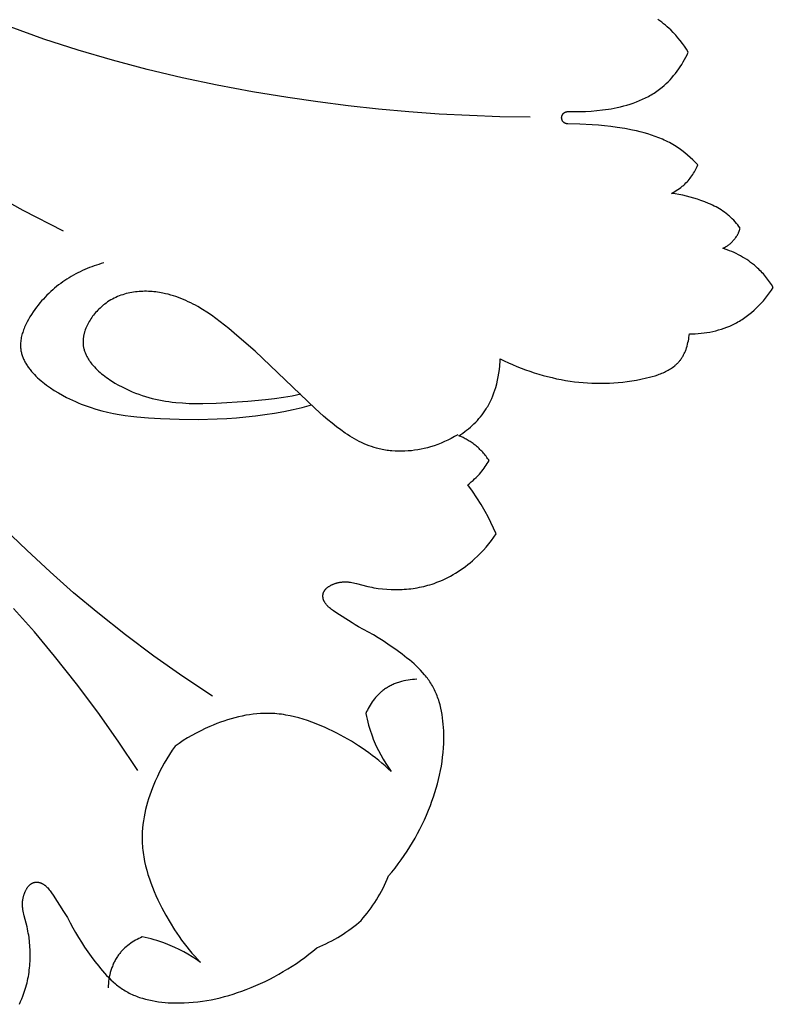
# Model space of a CAD drawing. Units: millimetres. Extents: x 2542 to 3342, y 851 to 1883.
# Drawn here: x 2979 to 3024, y 1084 to 1142 of the extents above; entities that cross this region are included whole.
import ezdxf

# ---------------------------------------------------------------- set-up
doc = ezdxf.new("R2010")
doc.units = ezdxf.units.MM

# ---------------------------------------------------------------- blocks, each defined once
blk = doc.blocks.new('R-044_300_300')
for points in [[(87.675, -112.903), (87.749, -112.743), (87.819, -112.581), (87.884, -112.417), (87.944, -112.251), (87.985, -112.13), (88.023, -112.008), (88.059, -111.885), (88.093, -111.761), (88.124, -111.636), (88.153, -111.511), (88.179, -111.385), (88.203, -111.259), (88.225, -111.132), (88.244, -111.005), (88.261, -110.877), (88.276, -110.749), (88.288, -110.62), (88.298, -110.492), (88.306, -110.363), (88.312, -110.234), (88.315, -110.105), (88.316, -109.976), (88.314, -109.847), (88.311, -109.718), (88.297, -109.462), (88.274, -109.206), (88.243, -108.952), (88.223, -108.825), (88.202, -108.7), (88.179, -108.574), (88.153, -108.45), (88.126, -108.326), (87.953, -107.665), (87.932, -107.576), (87.912, -107.486), (87.895, -107.396), (87.88, -107.306), (87.874, -107.261), (87.869, -107.215), (87.864, -107.17), (87.86, -107.124), (87.858, -107.078), (87.856, -107.032), (87.856, -106.986), (87.856, -106.939), (87.858, -106.892), (87.861, -106.846), (87.865, -106.798), (87.871, -106.751), (87.876, -106.717), (87.882, -106.683), (87.888, -106.649), (87.895, -106.615), (87.902, -106.581), (87.911, -106.547), (87.92, -106.513), (87.929, -106.479), (87.939, -106.445), (87.95, -106.412), (87.961, -106.379), (87.973, -106.346), (87.986, -106.314), (87.999, -106.282), (88.012, -106.25), (88.027, -106.219), (88.041, -106.189), (88.056, -106.159), (88.072, -106.129), (88.088, -106.1), (88.105, -106.072), (88.122, -106.045), (88.139, -106.019), (88.157, -105.993), (88.175, -105.968), (88.194, -105.944), (88.213, -105.921), (88.233, -105.899), (88.252, -105.878), (88.263, -105.867), (88.273, -105.857), (88.283, -105.848), (88.293, -105.839), (88.304, -105.829), (88.314, -105.821), (88.331, -105.807), (88.349, -105.794), (88.366, -105.782), (88.384, -105.771), (88.402, -105.76), (88.42, -105.75), (88.438, -105.741), (88.457, -105.733), (88.475, -105.725), (88.494, -105.718), (88.512, -105.711), (88.531, -105.706), (88.55, -105.7), (88.569, -105.696), (88.588, -105.692), (88.607, -105.689), (88.626, -105.686), (88.645, -105.685), (88.664, -105.683), (88.683, -105.682), (88.702, -105.682), (88.721, -105.683), (88.74, -105.684), (88.759, -105.685), (88.778, -105.687), (88.796, -105.69), (88.815, -105.693), (88.834, -105.696), (88.852, -105.701), (88.87, -105.705), (88.889, -105.71), (88.907, -105.716), (88.92, -105.72), (88.933, -105.725), (88.946, -105.73), (88.959, -105.735), (88.973, -105.741), (88.985, -105.746), (88.998, -105.752), (89.011, -105.758), (89.037, -105.772), (89.062, -105.786), (89.087, -105.801), (89.111, -105.817), (89.136, -105.833), (89.16, -105.851), (89.184, -105.87), (89.207, -105.889), (89.231, -105.91), (89.254, -105.931), (89.278, -105.953), (89.301, -105.976), (89.324, -106), (89.347, -106.024), (89.392, -106.076), (89.438, -106.13), (89.483, -106.188), (89.528, -106.248), (89.573, -106.31), (89.664, -106.444), (90.273, -107.411), (90.394, -107.593), (90.522, -107.777), (90.67, -108.078), (90.826, -108.374), (90.991, -108.665), (91.164, -108.952), (91.344, -109.236), (91.53, -109.516), (91.921, -110.071), (92.136, -110.363), (92.359, -110.649), (92.473, -110.79), (92.589, -110.929), (92.708, -111.065), (92.829, -111.197), (92.953, -111.327), (93.081, -111.452), (93.211, -111.573), (93.344, -111.689), (93.412, -111.746), (93.481, -111.801), (93.551, -111.854), (93.622, -111.907), (93.693, -111.957), (93.766, -112.006), (93.84, -112.054), (93.914, -112.1), (93.995, -112.147), (94.077, -112.193), (94.16, -112.236), (94.244, -112.278), (94.329, -112.318), (94.415, -112.356), (94.502, -112.392), (94.59, -112.427), (94.679, -112.46), (94.769, -112.491), (94.859, -112.521), (94.95, -112.549), (95.134, -112.601), (95.321, -112.647), (95.509, -112.687), (95.7, -112.721), (95.892, -112.75), (96.085, -112.774), (96.278, -112.793), (96.472, -112.808), (96.666, -112.818), (96.86, -112.823), (97.134, -112.825), (97.406, -112.818), (97.677, -112.805), (97.947, -112.784), (98.215, -112.755), (98.483, -112.72), (98.748, -112.678), (99.013, -112.63), (99.276, -112.575), (99.538, -112.514), (99.798, -112.447), (100.057, -112.374), (100.314, -112.296), (100.57, -112.212), (100.824, -112.123), (101.076, -112.029), (101.359, -111.918), (101.64, -111.8), (101.918, -111.677), (102.194, -111.547), (102.466, -111.412), (102.736, -111.271), (103.003, -111.124), (103.267, -110.972), (103.527, -110.814), (103.784, -110.65), (104.037, -110.482), (104.286, -110.308), (104.531, -110.128), (104.771, -109.944), (105.008, -109.754), (105.24, -109.56), (105.423, -109.486), (105.605, -109.408), (105.785, -109.325), (105.962, -109.238), (106.137, -109.147), (106.309, -109.053), (106.479, -108.955), (106.646, -108.853), (106.81, -108.748), (106.971, -108.641), (107.129, -108.53), (107.283, -108.417), (107.435, -108.301), (107.582, -108.183), (107.727, -108.063), (107.867, -107.942), (107.989, -107.801), (108.109, -107.657), (108.227, -107.509), (108.342, -107.358), (108.455, -107.203), (108.566, -107.045), (108.674, -106.884), (108.779, -106.72), (108.88, -106.553), (108.978, -106.384), (109.073, -106.211), (109.164, -106.036), (109.251, -105.859), (109.333, -105.68), (109.412, -105.498), (109.485, -105.314), (109.68, -105.082), (109.869, -104.846), (110.054, -104.605), (110.233, -104.36), (110.407, -104.111), (110.576, -103.858), (110.739, -103.602), (110.897, -103.341), (111.049, -103.078), (111.196, -102.811), (111.337, -102.541), (111.473, -102.268), (111.602, -101.993), (111.726, -101.714), (111.843, -101.434), (111.955, -101.151), (112.049, -100.898), (112.138, -100.644), (112.221, -100.389), (112.3, -100.131), (112.372, -99.873), (112.439, -99.612), (112.5, -99.351), (112.555, -99.088), (112.604, -98.823), (112.646, -98.557), (112.681, -98.29), (112.709, -98.021), (112.73, -97.752), (112.744, -97.48), (112.75, -97.208), (112.749, -96.935), (112.743, -96.741), (112.733, -96.547), (112.719, -96.353), (112.7, -96.159), (112.676, -95.966), (112.647, -95.774), (112.612, -95.584), (112.572, -95.395), (112.527, -95.209), (112.475, -95.025), (112.447, -94.934), (112.417, -94.843), (112.386, -94.754), (112.353, -94.665), (112.318, -94.577), (112.281, -94.49), (112.243, -94.404), (112.203, -94.319), (112.162, -94.235), (112.118, -94.152), (112.073, -94.07), (112.026, -93.989), (111.98, -93.914), (111.932, -93.841), (111.883, -93.768), (111.832, -93.696), (111.78, -93.625), (111.726, -93.556), (111.671, -93.487), (111.615, -93.419), (111.499, -93.285), (111.377, -93.155), (111.252, -93.028), (111.123, -92.904), (110.99, -92.782), (110.854, -92.664), (110.716, -92.547), (110.575, -92.433), (110.288, -92.211), (109.997, -91.996), (109.442, -91.605), (109.161, -91.418), (108.878, -91.238), (108.591, -91.066), (108.3, -90.901), (108.004, -90.744), (107.703, -90.597), (107.518, -90.468), (107.337, -90.348), (106.369, -89.738), (106.236, -89.647), (106.173, -89.602), (106.113, -89.557), (106.056, -89.512), (106.001, -89.467), (105.95, -89.421), (105.925, -89.398), (105.902, -89.375), (105.879, -89.352), (105.857, -89.329), (105.835, -89.305), (105.815, -89.282), (105.795, -89.258), (105.777, -89.234), (105.759, -89.21), (105.742, -89.186), (105.726, -89.161), (105.711, -89.136), (105.697, -89.111), (105.684, -89.086), (105.678, -89.073), (105.672, -89.06), (105.666, -89.047), (105.661, -89.034), (105.655, -89.021), (105.65, -89.008), (105.646, -88.994), (105.641, -88.981), (105.636, -88.963), (105.631, -88.945), (105.626, -88.926), (105.622, -88.908), (105.618, -88.889), (105.615, -88.871), (105.613, -88.852), (105.611, -88.833), (105.609, -88.814), (105.608, -88.795), (105.608, -88.776), (105.608, -88.757), (105.609, -88.738), (105.61, -88.719), (105.612, -88.7), (105.615, -88.681), (105.618, -88.662), (105.621, -88.643), (105.626, -88.624), (105.631, -88.606), (105.637, -88.587), (105.643, -88.568), (105.65, -88.55), (105.658, -88.531), (105.667, -88.513), (105.676, -88.495), (105.686, -88.476), (105.696, -88.459), (105.708, -88.441), (105.72, -88.423), (105.733, -88.406), (105.746, -88.389), (105.755, -88.378), (105.764, -88.368), (105.773, -88.357), (105.783, -88.347), (105.793, -88.337), (105.803, -88.327), (105.824, -88.307), (105.846, -88.288), (105.869, -88.268), (105.893, -88.25), (105.918, -88.231), (105.944, -88.214), (105.971, -88.196), (105.998, -88.179), (106.026, -88.163), (106.055, -88.146), (106.084, -88.131), (106.114, -88.116), (106.145, -88.101), (106.176, -88.087), (106.207, -88.073), (106.239, -88.06), (106.272, -88.048), (106.304, -88.036), (106.337, -88.025), (106.371, -88.014), (106.404, -88.004), (106.438, -87.994), (106.472, -87.985), (106.506, -87.977), (106.54, -87.969), (106.574, -87.962), (106.608, -87.956), (106.642, -87.951), (106.676, -87.946), (106.724, -87.94), (106.771, -87.936), (106.818, -87.933), (106.865, -87.931), (106.911, -87.93), (106.957, -87.931), (107.004, -87.932), (107.049, -87.935), (107.095, -87.939), (107.141, -87.943), (107.186, -87.949), (107.232, -87.955), (107.322, -87.97), (107.412, -87.987), (107.502, -88.007), (107.591, -88.028), (108.252, -88.2), (108.376, -88.228), (108.5, -88.253), (108.625, -88.277), (108.751, -88.298), (108.877, -88.317), (109.131, -88.349), (109.387, -88.371), (109.644, -88.385), (109.773, -88.389), (109.902, -88.39), (110.031, -88.389), (110.16, -88.386), (110.289, -88.381), (110.417, -88.373), (110.546, -88.363), (110.674, -88.351), (110.802, -88.336), (110.93, -88.319), (111.058, -88.3), (111.185, -88.278), (111.311, -88.254), (111.437, -88.227), (111.562, -88.199), (111.687, -88.167), (111.81, -88.134), (111.933, -88.098), (112.055, -88.059), (112.176, -88.019), (112.342, -87.958), (112.506, -87.893), (112.668, -87.824), (112.828, -87.75), (112.986, -87.672), (113.142, -87.59), (113.295, -87.504), (113.447, -87.414), (113.596, -87.32), (113.742, -87.223), (113.887, -87.122), (114.029, -87.018), (114.168, -86.911), (114.305, -86.8), (114.44, -86.687), (114.571, -86.57), (114.75, -86.403), (114.923, -86.231), (115.091, -86.054), (115.253, -85.872), (115.41, -85.686), (115.56, -85.494), (115.705, -85.298), (115.843, -85.098), (115.691, -84.76), (115.531, -84.426), (115.363, -84.095), (115.186, -83.769), (114.95, -83.363), (114.701, -82.963), (114.44, -82.572), (114.166, -82.19), (114.271, -82.109), (114.374, -82.025), (114.475, -81.938), (114.573, -81.848), (114.668, -81.755), (114.761, -81.66), (114.851, -81.562), (114.938, -81.461), (115.006, -81.379), (115.072, -81.295), (115.135, -81.209), (115.197, -81.122), (115.257, -81.034), (115.315, -80.944), (115.37, -80.853), (115.424, -80.761), (115.381, -80.697), (115.337, -80.634), (115.292, -80.571), (115.245, -80.509), (115.197, -80.448), (115.148, -80.388), (115.098, -80.329), (115.047, -80.271), (114.994, -80.214), (114.94, -80.158), (114.886, -80.103), (114.83, -80.049), (114.773, -79.997), (114.715, -79.946), (114.655, -79.896), (114.595, -79.847), (114.54, -79.804), (114.484, -79.762), (114.427, -79.722), (114.37, -79.682), (114.311, -79.644), (114.252, -79.606), (114.193, -79.57), (114.133, -79.535), (114.072, -79.501), (114.01, -79.468), (113.948, -79.436), (113.886, -79.405), (113.759, -79.347), (113.631, -79.294), (113.75, -79.217), (113.868, -79.137), (113.984, -79.053), (114.099, -78.967), (114.21, -78.877), (114.32, -78.785), (114.427, -78.689), (114.532, -78.591), (114.633, -78.489), (114.732, -78.385), (114.828, -78.278), (114.92, -78.169), (115.009, -78.057), (115.094, -77.942), (115.176, -77.825), (115.254, -77.706), (115.299, -77.632), (115.343, -77.556), (115.386, -77.48), (115.427, -77.404), (115.467, -77.326), (115.505, -77.248), (115.578, -77.09), (115.645, -76.929), (115.707, -76.766), (115.764, -76.601), (115.817, -76.434), (115.875, -76.227), (115.926, -76.018), (115.97, -75.808), (116.007, -75.596), (116.037, -75.383), (116.059, -75.169), (116.068, -75.062), (116.074, -74.955), (116.079, -74.848), (116.081, -74.741), (116.324, -74.862), (116.57, -74.978), (116.818, -75.089), (117.069, -75.196), (117.323, -75.297), (117.578, -75.393), (117.836, -75.485), (118.095, -75.571), (118.356, -75.651), (118.618, -75.727), (118.882, -75.797), (119.146, -75.861), (119.411, -75.921), (119.677, -75.974), (119.943, -76.022), (120.209, -76.064), (120.466, -76.1), (120.723, -76.129), (120.981, -76.154), (121.239, -76.173), (121.497, -76.186), (121.755, -76.194), (122.015, -76.196), (122.275, -76.192), (122.536, -76.183), (122.798, -76.167), (123.061, -76.146), (123.325, -76.119), (123.591, -76.086), (123.858, -76.046), (124.126, -76.001), (124.396, -75.95), (124.732, -75.877), (124.9, -75.836), (125.066, -75.791), (125.23, -75.743), (125.392, -75.689), (125.471, -75.661), (125.55, -75.631), (125.628, -75.6), (125.705, -75.568), (125.781, -75.534), (125.855, -75.499), (125.928, -75.462), (126, -75.423), (126.07, -75.383), (126.139, -75.341), (126.207, -75.298), (126.272, -75.252), (126.336, -75.205), (126.398, -75.156), (126.428, -75.13), (126.458, -75.105), (126.487, -75.078), (126.516, -75.051), (126.544, -75.024), (126.572, -74.996), (126.599, -74.968), (126.626, -74.939), (126.652, -74.909), (126.678, -74.879), (126.702, -74.848), (126.727, -74.817), (126.757, -74.777), (126.785, -74.736), (126.813, -74.694), (126.84, -74.652), (126.866, -74.608), (126.891, -74.564), (126.916, -74.52), (126.939, -74.474), (126.961, -74.428), (126.983, -74.381), (127.004, -74.334), (127.024, -74.286), (127.043, -74.238), (127.061, -74.189), (127.095, -74.091), (127.126, -73.991), (127.154, -73.89), (127.178, -73.788), (127.2, -73.685), (127.219, -73.583), (127.235, -73.48), (127.248, -73.378), (127.259, -73.276), (127.432, -73.273), (127.605, -73.266), (127.779, -73.255), (127.953, -73.239), (128.126, -73.218), (128.299, -73.193), (128.471, -73.162), (128.643, -73.127), (128.813, -73.088), (128.982, -73.043), (129.149, -72.993), (129.315, -72.937), (129.479, -72.877), (129.64, -72.811), (129.799, -72.739), (129.877, -72.701), (129.955, -72.662), (130.042, -72.617), (130.128, -72.569), (130.213, -72.52), (130.296, -72.469), (130.379, -72.417), (130.461, -72.362), (130.542, -72.307), (130.622, -72.25), (130.701, -72.191), (130.779, -72.131), (130.932, -72.007), (131.081, -71.878), (131.226, -71.743), (131.366, -71.604), (131.502, -71.461), (131.633, -71.314), (131.76, -71.163), (131.881, -71.008), (131.999, -70.851), (132.111, -70.691), (132.218, -70.528), (132.113, -70.361), (132.001, -70.198), (131.943, -70.118), (131.884, -70.039), (131.823, -69.96), (131.761, -69.883), (131.697, -69.808), (131.632, -69.733), (131.565, -69.66), (131.497, -69.587), (131.428, -69.517), (131.357, -69.447), (131.285, -69.379), (131.211, -69.313), (131.103, -69.22), (130.993, -69.13), (130.879, -69.044), (130.764, -68.96), (130.645, -68.88), (130.525, -68.803), (130.403, -68.729), (130.279, -68.659), (130.153, -68.592), (130.025, -68.528), (129.896, -68.467), (129.765, -68.41), (129.633, -68.355), (129.501, -68.305), (129.367, -68.257), (129.232, -68.213), (129.254, -68.205), (129.276, -68.196), (129.297, -68.187), (129.318, -68.177), (129.339, -68.167), (129.36, -68.157), (129.38, -68.146), (129.401, -68.135), (129.421, -68.124), (129.44, -68.112), (129.48, -68.087), (129.518, -68.061), (129.556, -68.034), (129.592, -68.006), (129.628, -67.976), (129.664, -67.946), (129.699, -67.915), (129.733, -67.882), (129.766, -67.849), (129.799, -67.815), (129.831, -67.781), (129.867, -67.74), (129.903, -67.698), (129.938, -67.656), (129.972, -67.612), (130.004, -67.568), (130.035, -67.523), (130.065, -67.478), (130.094, -67.431), (130.12, -67.384), (130.146, -67.336), (130.157, -67.311), (130.169, -67.287), (130.18, -67.262), (130.19, -67.237), (130.2, -67.212), (130.21, -67.187), (130.219, -67.161), (130.227, -67.135), (130.235, -67.109), (130.243, -67.083), (130.25, -67.057), (130.256, -67.03), (130.186, -66.932), (130.114, -66.836), (130.038, -66.741), (129.961, -66.649), (129.88, -66.559), (129.797, -66.471), (129.711, -66.387), (129.667, -66.346), (129.622, -66.305), (129.577, -66.266), (129.532, -66.228), (129.438, -66.154), (129.343, -66.083), (129.245, -66.015), (129.144, -65.95), (129.042, -65.887), (128.938, -65.827), (128.833, -65.77), (128.726, -65.715), (128.617, -65.663), (128.508, -65.612), (128.397, -65.564), (128.173, -65.473), (127.946, -65.388), (127.732, -65.314), (127.517, -65.245), (127.3, -65.182), (127.083, -65.125), (126.864, -65.075), (126.644, -65.031), (126.423, -64.994), (126.2, -64.965), (126.297, -64.914), (126.392, -64.861), (126.485, -64.805), (126.577, -64.746), (126.667, -64.683), (126.754, -64.618), (126.797, -64.584), (126.84, -64.55), (126.881, -64.514), (126.923, -64.478), (126.99, -64.416), (127.056, -64.352), (127.119, -64.285), (127.181, -64.217), (127.241, -64.147), (127.299, -64.076), (127.355, -64.002), (127.409, -63.927), (127.461, -63.851), (127.511, -63.774), (127.558, -63.695), (127.604, -63.615), (127.648, -63.534), (127.689, -63.452), (127.728, -63.37), (127.765, -63.286), (127.619, -63.134), (127.468, -62.985), (127.313, -62.841), (127.154, -62.701), (126.991, -62.567), (126.823, -62.438), (126.738, -62.375), (126.652, -62.314), (126.565, -62.255), (126.476, -62.198), (126.379, -62.137), (126.281, -62.079), (126.181, -62.022), (126.081, -61.968), (125.979, -61.915), (125.877, -61.865), (125.773, -61.816), (125.669, -61.768), (125.458, -61.679), (125.243, -61.597), (125.025, -61.521), (124.805, -61.451), (124.583, -61.386), (124.358, -61.327), (124.132, -61.273), (123.904, -61.223), (123.446, -61.137), (122.986, -61.065), (122.619, -61.016), (122.252, -60.975), (121.887, -60.941), (121.522, -60.913), (120.795, -60.875), (120.073, -60.859), (120.064, -60.859), (120.056, -60.858), (120.048, -60.858), (120.04, -60.857), (120.032, -60.856), (120.023, -60.855), (120.015, -60.854), (120.007, -60.852), (119.998, -60.851), (119.99, -60.849), (119.981, -60.847), (119.973, -60.844), (119.964, -60.842), (119.956, -60.839), (119.948, -60.836), (119.939, -60.832), (119.931, -60.829), (119.923, -60.825), (119.914, -60.821), (119.906, -60.817), (119.898, -60.813), (119.89, -60.808), (119.882, -60.803), (119.874, -60.798), (119.867, -60.793), (119.859, -60.787), (119.852, -60.782), (119.844, -60.776), (119.837, -60.77), (119.83, -60.764), (119.823, -60.757), (119.817, -60.751), (119.81, -60.744), (119.804, -60.737), (119.798, -60.73), (119.792, -60.722), (119.786, -60.715), (119.781, -60.708), (119.775, -60.7), (119.77, -60.692), (119.765, -60.684), (119.761, -60.676), (119.756, -60.668), (119.752, -60.66), (119.748, -60.652), (119.744, -60.644), (119.74, -60.635), (119.737, -60.627), (119.734, -60.618), (119.731, -60.61), (119.728, -60.601), (119.726, -60.593), (119.724, -60.584), (119.722, -60.576), (119.72, -60.568), (119.718, -60.559), (119.717, -60.551), (119.716, -60.542), (119.715, -60.534), (119.714, -60.526), (119.713, -60.517), (119.713, -60.509), (119.713, -60.501), (119.713, -60.493), (119.713, -60.485), (119.713, -60.477), (119.714, -60.469), (119.714, -60.46), (119.715, -60.452), (119.716, -60.444), (119.718, -60.435), (119.719, -60.427), (119.721, -60.419), (119.723, -60.41), (119.725, -60.402), (119.728, -60.393), (119.73, -60.385), (119.733, -60.376), (119.736, -60.368), (119.739, -60.36), (119.743, -60.351), (119.747, -60.343), (119.751, -60.335), (119.755, -60.327), (119.759, -60.319), (119.764, -60.311), (119.769, -60.303), (119.774, -60.295), (119.779, -60.287), (119.784, -60.28), (119.79, -60.272), (119.796, -60.265), (119.802, -60.258), (119.808, -60.251), (119.815, -60.244), (119.821, -60.237), (119.828, -60.231), (119.835, -60.224), (119.842, -60.218), (119.849, -60.212), (119.857, -60.207), (119.864, -60.201), (119.872, -60.196), (119.88, -60.191), (119.887, -60.186), (119.895, -60.181), (119.904, -60.177), (119.912, -60.172), (119.92, -60.168), (119.928, -60.164), (119.937, -60.161), (119.945, -60.158), (119.953, -60.154), (119.962, -60.151), (119.97, -60.149), (119.979, -60.146), (119.987, -60.144), (119.996, -60.142), (120.004, -60.14), (120.013, -60.139), (120.021, -60.137), (120.029, -60.136), (120.038, -60.135), (120.046, -60.134), (120.054, -60.134), (120.063, -60.133), (120.071, -60.133), (120.079, -60.133), (120.773, -60.13), (121.116, -60.119), (121.458, -60.101), (121.798, -60.074), (122.136, -60.038), (122.472, -59.991), (122.64, -59.964), (122.807, -59.933), (123, -59.893), (123.191, -59.849), (123.382, -59.801), (123.572, -59.747), (123.76, -59.689), (123.946, -59.626), (124.13, -59.558), (124.311, -59.485), (124.49, -59.406), (124.666, -59.322), (124.838, -59.232), (124.923, -59.185), (125.007, -59.137), (125.091, -59.087), (125.173, -59.035), (125.254, -58.982), (125.334, -58.928), (125.413, -58.872), (125.491, -58.814), (125.567, -58.755), (125.643, -58.694), (125.766, -58.589), (125.886, -58.48), (126.003, -58.367), (126.116, -58.249), (126.225, -58.128), (126.331, -58.004), (126.434, -57.877), (126.533, -57.746), (126.628, -57.613), (126.72, -57.478), (126.808, -57.34), (126.892, -57.2), (126.973, -57.058), (127.05, -56.914), (127.124, -56.769), (127.194, -56.623), (127.083, -56.445), (126.967, -56.271), (126.846, -56.1), (126.719, -55.933), (126.587, -55.77), (126.45, -55.612), (126.308, -55.458), (126.16, -55.309), (126.058, -55.212), (125.954, -55.118), (125.848, -55.025), (125.74, -54.936), (125.63, -54.848), (125.518, -54.763), (125.404, -54.681)], [(90.272, -67.208), (87.898, -65.971), (85.553, -64.676)], [(99.074, -94.682), (97.334, -93.521), (95.62, -92.318), (93.941, -91.07), (92.301, -89.772), (90.878, -88.572), (89.487, -87.334), (88.123, -86.064), (86.782, -84.769)], [(94.667, -99.089), (93.505, -97.349), (92.303, -95.635), (91.055, -93.956), (89.757, -92.316), (88.557, -90.893), (87.319, -89.502)], [(117.855, -60.457), (116.059, -60.433), (114.264, -60.373), (112.47, -60.279), (110.678, -60.15), (108.888, -59.988), (107.1, -59.793), (105.316, -59.566), (103.536, -59.307), (101.444, -58.961), (99.359, -58.569), (97.285, -58.13), (95.222, -57.64), (93.173, -57.097), (91.14, -56.498), (89.124, -55.842), (87.128, -55.126)], [(92.659, -69.082), (92.515, -69.121), (92.373, -69.163), (92.231, -69.208), (92.09, -69.255), (91.95, -69.305), (91.811, -69.358), (91.673, -69.413), (91.537, -69.471), (91.401, -69.532), (91.266, -69.596), (91.132, -69.662), (91, -69.731), (90.869, -69.803), (90.739, -69.877), (90.611, -69.955), (90.484, -70.034), (90.359, -70.117), (90.235, -70.203), (90.113, -70.291), (89.992, -70.382), (89.873, -70.476), (89.755, -70.573), (89.64, -70.672), (89.526, -70.774), (89.414, -70.879), (89.304, -70.987), (89.196, -71.098), (89.09, -71.212), (88.986, -71.328), (88.884, -71.447), (88.785, -71.569), (88.687, -71.695), (88.584, -71.833), (88.484, -71.975), (88.387, -72.12), (88.296, -72.267), (88.209, -72.417), (88.127, -72.568), (88.089, -72.644), (88.052, -72.72), (88.017, -72.796), (87.983, -72.873), (87.952, -72.95), (87.922, -73.027), (87.894, -73.105), (87.869, -73.182), (87.845, -73.259), (87.824, -73.336), (87.805, -73.414), (87.788, -73.491), (87.774, -73.568), (87.762, -73.644), (87.752, -73.721), (87.746, -73.797), (87.743, -73.835), (87.742, -73.873), (87.741, -73.911), (87.74, -73.948), (87.741, -73.986), (87.742, -74.024), (87.744, -74.061), (87.746, -74.098), (87.752, -74.156), (87.759, -74.213), (87.768, -74.27), (87.779, -74.326), (87.791, -74.383), (87.805, -74.439), (87.821, -74.494), (87.838, -74.55), (87.857, -74.605), (87.877, -74.659), (87.899, -74.714), (87.922, -74.768), (87.947, -74.821), (87.973, -74.875), (88.001, -74.928), (88.03, -74.98), (88.06, -75.033), (88.091, -75.084), (88.124, -75.136), (88.158, -75.187), (88.194, -75.238), (88.23, -75.289), (88.268, -75.339), (88.306, -75.388), (88.387, -75.487), (88.472, -75.584), (88.561, -75.679), (88.654, -75.772), (88.75, -75.864), (88.85, -75.954), (88.953, -76.043), (89.058, -76.13), (89.166, -76.215), (89.277, -76.298), (89.39, -76.379), (89.504, -76.459), (89.738, -76.612), (89.978, -76.758), (90.22, -76.895), (90.464, -77.025), (90.637, -77.112), (90.81, -77.194), (90.983, -77.273), (91.156, -77.347), (91.329, -77.418), (91.502, -77.485), (91.674, -77.548), (91.847, -77.608), (92.191, -77.717), (92.536, -77.814), (92.881, -77.899), (93.225, -77.973), (93.57, -78.037), (93.916, -78.091), (94.261, -78.138), (94.608, -78.177), (95.303, -78.237), (96.003, -78.279), (97.117, -78.319), (98.24, -78.327), (99.368, -78.299), (99.933, -78.27), (100.497, -78.231), (101.06, -78.18), (101.622, -78.118), (102.181, -78.044), (102.739, -77.957), (103.293, -77.857), (103.844, -77.743), (104.391, -77.616), (104.933, -77.473)], [(113.571, -79.234), (113.383, -79.346), (113.192, -79.452), (112.997, -79.551), (112.798, -79.644), (112.596, -79.731), (112.392, -79.811), (112.184, -79.884), (111.972, -79.95), (111.787, -80.002), (111.599, -80.048), (111.41, -80.089), (111.219, -80.124), (111.028, -80.153), (110.835, -80.177), (110.642, -80.194), (110.449, -80.206), (110.256, -80.211), (110.064, -80.211), (109.872, -80.203), (109.681, -80.19), (109.586, -80.18), (109.491, -80.169), (109.397, -80.157), (109.303, -80.142), (109.209, -80.126), (109.116, -80.109), (109.024, -80.089), (108.932, -80.068), (108.779, -80.029), (108.628, -79.984), (108.479, -79.936), (108.331, -79.882), (108.184, -79.825), (108.039, -79.763), (107.896, -79.697), (107.754, -79.628), (107.613, -79.555), (107.474, -79.478), (107.336, -79.398), (107.2, -79.315), (107.064, -79.229), (106.93, -79.14), (106.665, -78.954), (106.405, -78.759), (106.149, -78.555), (105.896, -78.345), (105.648, -78.129), (105.159, -77.685), (101.595, -74.303), (100.531, -73.362), (100.041, -72.952), (99.538, -72.553), (99.282, -72.361), (99.021, -72.175), (98.756, -71.996), (98.487, -71.824), (98.214, -71.662), (98.075, -71.585), (97.935, -71.51), (97.795, -71.438), (97.652, -71.369), (97.509, -71.302), (97.364, -71.239), (97.218, -71.179), (97.071, -71.123), (96.923, -71.07), (96.773, -71.021), (96.621, -70.975), (96.468, -70.934), (96.314, -70.896), (96.158, -70.862), (96.052, -70.842), (95.945, -70.824), (95.837, -70.808), (95.729, -70.793), (95.62, -70.781), (95.511, -70.772), (95.402, -70.764), (95.293, -70.759), (95.183, -70.756), (95.074, -70.756), (94.964, -70.758), (94.855, -70.762), (94.746, -70.769), (94.637, -70.779), (94.528, -70.791), (94.42, -70.806), (94.312, -70.824), (94.204, -70.844), (94.097, -70.868), (93.991, -70.894), (93.886, -70.923), (93.781, -70.955), (93.677, -70.991), (93.574, -71.029), (93.472, -71.07), (93.372, -71.115), (93.272, -71.163), (93.173, -71.214), (93.076, -71.269), (92.98, -71.327), (92.886, -71.388), (92.793, -71.453), (92.72, -71.508), (92.647, -71.564), (92.576, -71.623), (92.506, -71.685), (92.437, -71.747), (92.37, -71.812), (92.304, -71.879), (92.24, -71.947), (92.178, -72.017), (92.118, -72.088), (92.059, -72.161), (92.003, -72.235), (91.948, -72.31), (91.896, -72.386), (91.846, -72.463), (91.799, -72.541), (91.754, -72.62), (91.711, -72.7), (91.671, -72.78), (91.634, -72.861), (91.6, -72.943), (91.569, -73.025), (91.54, -73.107), (91.527, -73.148), (91.515, -73.189), (91.504, -73.23), (91.493, -73.271), (91.483, -73.313), (91.474, -73.354), (91.466, -73.395), (91.459, -73.436), (91.452, -73.477), (91.447, -73.518), (91.442, -73.559), (91.438, -73.6), (91.435, -73.641), (91.434, -73.682), (91.433, -73.723), (91.433, -73.763), (91.433, -73.803), (91.435, -73.844), (91.439, -73.894), (91.444, -73.944), (91.451, -73.994), (91.459, -74.043), (91.469, -74.093), (91.48, -74.142), (91.493, -74.19), (91.506, -74.239), (91.522, -74.287), (91.538, -74.335), (91.556, -74.383), (91.575, -74.43), (91.595, -74.477), (91.617, -74.524), (91.64, -74.57), (91.664, -74.617), (91.689, -74.662), (91.715, -74.708), (91.743, -74.753), (91.771, -74.798), (91.801, -74.843), (91.831, -74.887), (91.863, -74.931), (91.895, -74.975), (91.963, -75.061), (92.035, -75.146), (92.11, -75.23), (92.189, -75.312), (92.27, -75.393), (92.355, -75.472), (92.442, -75.55), (92.532, -75.626), (92.624, -75.701), (92.718, -75.774), (92.815, -75.846), (92.913, -75.916), (93.012, -75.984), (93.113, -76.05), (93.319, -76.178), (93.527, -76.299), (93.738, -76.412), (93.935, -76.511), (94.132, -76.603), (94.329, -76.689), (94.526, -76.769), (94.724, -76.843), (94.922, -76.911), (95.12, -76.974), (95.318, -77.032), (95.516, -77.084), (95.715, -77.132), (95.913, -77.174), (96.112, -77.213), (96.311, -77.247), (96.51, -77.276), (96.709, -77.302), (96.908, -77.324), (97.307, -77.358), (97.707, -77.379), (98.107, -77.389), (98.507, -77.389), (99.31, -77.368), (101.169, -77.257), (102.222, -77.16), (102.746, -77.097), (103.269, -77.021), (103.788, -76.931), (104.305, -76.825)], [(111.152, -93.691), (111.023, -93.698), (110.894, -93.708), (110.765, -93.723), (110.637, -93.741), (110.508, -93.764), (110.38, -93.791), (110.253, -93.823), (110.19, -93.84), (110.127, -93.859), (110.065, -93.878), (110.003, -93.899), (109.942, -93.921), (109.881, -93.944), (109.82, -93.968), (109.76, -93.994), (109.701, -94.021), (109.642, -94.048), (109.584, -94.078), (109.527, -94.108), (109.471, -94.139), (109.415, -94.172), (109.36, -94.206), (109.306, -94.241), (109.252, -94.278), (109.2, -94.315), (109.156, -94.349), (109.113, -94.383), (109.071, -94.418), (109.029, -94.453), (108.988, -94.49), (108.948, -94.527), (108.908, -94.566), (108.869, -94.605), (108.831, -94.644), (108.794, -94.685), (108.721, -94.767), (108.65, -94.853), (108.583, -94.941), (108.519, -95.03), (108.457, -95.122), (108.398, -95.216), (108.342, -95.311), (108.288, -95.408), (108.238, -95.506), (108.19, -95.604), (108.145, -95.704)], [(109.645, -99.148), (109.466, -98.978), (109.283, -98.812), (109.098, -98.65), (108.91, -98.492), (108.718, -98.338), (108.523, -98.187), (108.325, -98.039), (108.125, -97.896), (107.921, -97.755), (107.715, -97.619), (107.295, -97.356), (106.864, -97.106), (106.423, -96.87), (106.184, -96.75), (105.941, -96.633), (105.697, -96.521), (105.45, -96.415), (105.202, -96.314), (104.951, -96.219), (104.698, -96.13), (104.444, -96.049), (104.188, -95.974), (103.931, -95.908), (103.673, -95.851), (103.414, -95.802), (103.284, -95.781), (103.153, -95.762), (103.023, -95.746), (102.892, -95.732), (102.762, -95.721), (102.631, -95.713), (102.5, -95.707), (102.368, -95.704), (102.259, -95.704), (102.149, -95.705), (101.929, -95.714), (101.709, -95.73), (101.49, -95.753), (101.27, -95.783), (101.052, -95.819), (100.834, -95.861), (100.616, -95.91), (100.4, -95.964), (100.185, -96.024), (99.971, -96.089), (99.758, -96.158), (99.547, -96.233), (99.338, -96.312), (99.13, -96.395), (98.925, -96.482), (98.653, -96.604), (98.385, -96.732), (98.122, -96.867), (97.862, -97.01), (97.607, -97.159), (97.357, -97.315), (97.111, -97.478), (96.87, -97.648)], [(108.145, -95.704), (108.181, -95.881), (108.22, -96.057), (108.263, -96.232), (108.31, -96.406), (108.36, -96.579), (108.414, -96.752), (108.472, -96.923), (108.534, -97.093), (108.586, -97.229), (108.641, -97.365), (108.758, -97.634), (108.885, -97.898), (109.02, -98.158), (109.164, -98.414), (109.316, -98.664), (109.476, -98.909), (109.645, -99.148)], [(96.87, -97.648), (96.699, -97.889), (96.536, -98.135), (96.38, -98.386), (96.231, -98.641), (96.089, -98.9), (95.954, -99.164), (95.825, -99.431), (95.703, -99.703), (95.616, -99.909), (95.533, -100.116), (95.455, -100.325), (95.38, -100.536), (95.31, -100.749), (95.245, -100.963), (95.186, -101.178), (95.131, -101.395), (95.083, -101.612), (95.04, -101.83), (95.004, -102.049), (94.974, -102.268), (94.951, -102.487), (94.935, -102.707), (94.927, -102.927), (94.925, -103.037), (94.926, -103.147), (94.929, -103.278), (94.934, -103.409), (94.943, -103.54), (94.954, -103.671), (94.968, -103.801), (94.984, -103.932), (95.002, -104.062), (95.023, -104.192), (95.072, -104.452), (95.13, -104.71), (95.196, -104.967), (95.27, -105.223), (95.352, -105.477), (95.44, -105.729), (95.535, -105.98), (95.636, -106.229), (95.743, -106.475), (95.855, -106.72), (95.971, -106.962), (96.092, -107.201), (96.328, -107.642), (96.577, -108.073), (96.84, -108.494), (96.977, -108.7), (97.117, -108.903), (97.261, -109.104), (97.408, -109.302), (97.559, -109.496), (97.714, -109.688), (97.872, -109.876), (98.034, -110.062), (98.2, -110.244), (98.369, -110.423)], [(94.926, -108.923), (94.826, -108.968), (94.727, -109.016), (94.629, -109.067), (94.533, -109.12), (94.438, -109.176), (94.344, -109.235), (94.252, -109.297), (94.162, -109.361), (94.074, -109.429), (93.989, -109.499), (93.906, -109.572), (93.866, -109.61), (93.826, -109.648), (93.787, -109.687), (93.749, -109.726), (93.712, -109.767), (93.675, -109.808), (93.639, -109.849), (93.604, -109.892), (93.57, -109.935), (93.537, -109.979), (93.499, -110.031), (93.463, -110.084), (93.428, -110.138), (93.394, -110.193), (93.361, -110.249), (93.329, -110.305), (93.299, -110.363), (93.27, -110.421), (93.242, -110.479), (93.216, -110.539), (93.19, -110.599), (93.166, -110.659), (93.143, -110.72), (93.121, -110.781), (93.1, -110.843), (93.08, -110.906), (93.062, -110.968), (93.044, -111.031), (93.013, -111.158), (92.986, -111.286), (92.963, -111.415), (92.944, -111.544), (92.93, -111.673), (92.919, -111.802), (92.913, -111.93)], [(98.369, -110.423), (98.13, -110.255), (97.885, -110.095), (97.635, -109.942), (97.38, -109.798), (97.12, -109.663), (96.855, -109.537), (96.587, -109.42), (96.451, -109.365), (96.314, -109.312), (96.144, -109.251), (95.973, -109.193), (95.801, -109.139), (95.628, -109.088), (95.453, -109.042), (95.278, -108.998), (95.102, -108.959), (94.926, -108.923)]]:
    blk.add_lwpolyline(points)

msp = doc.modelspace()

# ---------------------------------------------------------------- block references
msp.add_blockref('R-044_300_300', (2891.551, 1196.486))

doc.saveas('drawing.dxf')
